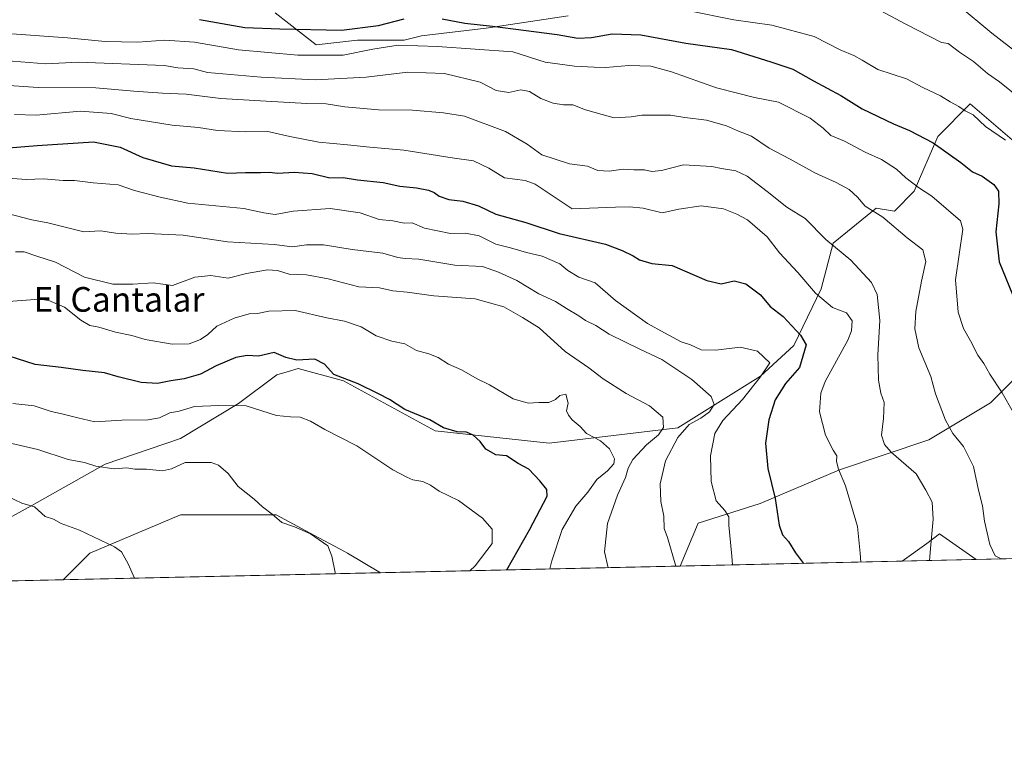
# Model space of a CAD drawing. Units: metres. Extents: x 651896 to 655386, y 4725473 to 4727862.
# Drawn here: x 654426 to 654745, y 4725473 to 4725710 of the extents above; entities that cross this region are included whole.
import ezdxf
from ezdxf.enums import TextEntityAlignment as Align

# ---------------------------------------------------------------- set-up
doc = ezdxf.new("R2010")
doc.units = ezdxf.units.M
doc.header["$MEASUREMENT"] = 0
for name, color, linetype, lineweight in [('Arbolado forestal CxS', 92, 'Continuous', 0), ('Comarca CxS', 21, 'Continuous', 0), ('Comunidad Autónoma CxS', 142, 'Continuous', 0), ('Curva de nivel maestra', 30, 'Continuous', 30), ('Curva de nivel normal', 30, 'Continuous', 0), ('Entidad de ámbito territorial CxS', 92, 'Continuous', 0), ('Espacio natural protegido CxS', 121, 'Continuous', 0), ('Municipio CxS', 4, 'Continuous', 0), ('Provincia CxS', 1, 'Continuous', 0), ('Roquedo CxS', 135, 'Continuous', 0), ('Texto cartográfico', 7, 'Continuous', 0)]:
    doc.layers.add(name, color=color, linetype=linetype, lineweight=lineweight)
doc.styles.add('Style-Arial', font='txt')

# ---------------------------------------------------------------- blocks, each defined once
blk = doc.blocks.new('*U6')
at = {"layer": 'Arbolado forestal CxS', "color": 92, "linetype": 'Continuous', "lineweight": 0}
blk.add_polyline3d([(655250.5032000003, 4725546.557800001, 1052.470100000006), (654736.1322, 4725535.1384, 1062.006099999999), (654724.2830999997, 4725543.4329, 1065.224700000006), (654720.0928999997, 4725540.385700001, 1066.363400000002), (654712.1448999997, 4725534.605900001, 1067.499100000001), (654640.1618999997, 4725533.0078, 1085.030899999998), (654645.9697000004, 4725546.9757, 1082.547099999996), (654666.1209000006, 4725553.285499999, 1076.627099999998), (654691.8583000004, 4725564.208900001, 1070.359899999996), (654720.8069000002, 4725573.955499999, 1061.848499999993), (654740.7928999999, 4725585.981100001, 1056.527600000001), (654763.6404999997, 4725608.8925, 1048.718299999993)], dxfattribs=at)
blk.add_polyline3d([(654542.8898, 4725530.848300001, 1108.906700000007), (654439.9247000003, 4725528.5624, 1118.022100000002), (654448.6041000001, 4725537.2411, 1116.044200000004), (654478.0305000005, 4725549.6305, 1112.207899999994), (654509.0059000002, 4725549.6303, 1109.872900000002), (654522.8904999997, 4725542.2249, 1109.852100000004), (654529.8331000004, 4725538.522299999, 1109.730299999996), (654532.2367000004, 4725537.240300001, 1109.650599999994)], close=True, dxfattribs=at)
blk = doc.blocks.new('*U9')
at = {"layer": 'Arbolado forestal CxS', "color": 92, "linetype": 'Continuous', "lineweight": 0}
for points in [[(654763.6404999997, 4725608.8925, 1048.718299999993), (654740.7928999999, 4725585.981100001, 1056.527600000001), (654720.8069000002, 4725573.955499999, 1061.848499999993), (654691.8583000004, 4725564.208900001, 1070.359899999996), (654666.1209000006, 4725553.285499999, 1076.627099999998), (654645.9697000004, 4725546.9757, 1082.547099999996), (654640.1618999997, 4725533.0078, 1085.030899999998), (654542.8898, 4725530.848300001, 1108.906700000007), (654532.2367000004, 4725537.240300001, 1109.650599999994), (654529.8331000004, 4725538.522299999, 1109.730299999996), (654522.8904999997, 4725542.2249, 1109.852100000004), (654509.0059000002, 4725549.6303, 1109.872900000002), (654478.0305000005, 4725549.6305, 1112.207899999994), (654448.6041000001, 4725537.2411, 1116.044200000004), (654439.9247000003, 4725528.5624, 1118.022100000002), (654159.4759999998, 4725522.336300001, 1134.570200000002)], [(654603.7575000003, 4725711.603700001, 1045.080700000006), (654577.1372999996, 4725707.6371, 1049.2696), (654556.2401000002, 4725705.117500001, 1052.270000000004), (654550.5620999997, 4725703.680299999, 1052.836500000005), (654535.4398999996, 4725703.679500001, 1050.607999999993), (654522.0097000003, 4725702.205700001, 1051.714500000002), (654508.7078999998, 4725712.594699999, 1045.626000000004)], [(654405.3569, 4725539.2785, 1119.3177), (654429.7512999997, 4725552.704100001, 1114.757100000003), (654453.5097000003, 4725566.110500001, 1109.499800000005), (654478.0510999998, 4725574.4561, 1108.027400000006), (654496.7852999996, 4725585.809900001, 1104.667499999996), (654509.2257000003, 4725595.070499999, 1102.362500000003), (654512.6101000002, 4725596.101500001, 1102.340899999996), (654516.1546999998, 4725597.181299999, 1101.415299999993), (654530.8866999998, 4725593.165300001, 1100.052800000005), (654560.5887000002, 4725576.879100001, 1100.543699999995), (654597.5608999999, 4725572.879899999, 1097.377099999998), (654639.3541000001, 4725577.919299999, 1088.324900000007), (654666.1957, 4725594.594699999, 1080.222699999999), (654677.0229000002, 4725604.626499999, 1077.284299999999), (654685.9102999996, 4725623.0211, 1069.811000000002), (654689.7257000003, 4725637.8607, 1065.051399999997), (654703.7571, 4725649.1995, 1059.811499999996), (654709.6980999997, 4725648.2083, 1058.648100000006), (654715.9927000003, 4725654.644500001, 1055.849100000007), (654723.7062999997, 4725672.384500001, 1049.056599999996), (654734.2478999998, 4725683.0065, 1043.997300000003), (654749.3016999997, 4725669.999700001, 1044.419899999994)]]:
    blk.add_polyline3d(points, dxfattribs=at)
blk.add_3dface([(654736.1322, 4725535.1384, 1062.006099999999), (654712.1448999997, 4725534.605900001, 1067.499100000001), (654720.0928999997, 4725540.385700001, 1066.363400000002), (654724.2830999997, 4725543.4329, 1065.224700000006)], dxfattribs=at)

msp = doc.modelspace()

# ---------------------------------------------------------------- linework, layer by layer
at = {"layer": 'Arbolado forestal CxS', "color": 92, "linetype": 'Continuous', "lineweight": 0, "extrusion": (0.01852683290452229, 0.0004113087940378712, 0.9998282788997338), "elevation": 15135.66480792552, "flags": 128}
msp.add_lwpolyline([(4709839.003687308, -759823.7101914944), (4709839.003687308, -759309.1240824383)], dxfattribs=at)
at = {"layer": 'Arbolado forestal CxS', "color": 92, "linetype": 'Continuous', "lineweight": 0, "extrusion": (0.2365239854329401, 0.005251086802451065, 0.9716114606170059), "elevation": 180706.5125864221, "flags": 128}
msp.add_lwpolyline([(4709838.724395172, -737625.1014498391), (4709838.724395172, -737550.9969950212)], dxfattribs=at)
at = {"layer": 'Arbolado forestal CxS', "color": 92, "linetype": 'Continuous', "lineweight": 0, "extrusion": (0.2231110464881729, 0.004952897237853653, 0.974780452073134), "elevation": 170519.1763493848, "flags": 128}
msp.add_lwpolyline([(4709840.112126272, -740062.2971222063), (4709840.112126271, -740037.6831593692)], dxfattribs=at)
at = {"layer": 'Arbolado forestal CxS', "color": 92, "linetype": 'Continuous', "lineweight": 0, "extrusion": (0.08814086037442431, 0.001956791114636926, 0.9961060986165029), "elevation": 68043.43896149684, "flags": 128}
msp.add_lwpolyline([(4709838.989287513, -756211.7480561883), (4709838.989287514, -756108.3549825619)], dxfattribs=at)
at = {"layer": 'Arbolado forestal CxS', "color": 92, "linetype": 'Continuous', "lineweight": 0, "extrusion": (0.2382638124518022, 0.005289602083325017, 0.9711860665113212), "elevation": 182027.0168930532, "flags": 128}
msp.add_lwpolyline([(4709839.077188587, -737223.954290827), (4709839.077188587, -737123.7715642508)], dxfattribs=at)
at = {"layer": 'Arbolado forestal CxS', "color": 92, "linetype": 'Continuous', "lineweight": 0, "extrusion": (0.06339429887184984, 0.001407373397434221, 0.9979875661403136), "elevation": 49254.11552211015, "flags": 128}
msp.add_lwpolyline([(4709839.301437039, -757562.4369094493), (4709839.301437039, -757308.5744183696)], dxfattribs=at)
at = {"layer": 'Arbolado forestal CxS', "color": 92, "linetype": 'Continuous', "lineweight": 0}
for points in [[(654892.3739, 4725779.9465, 996.4196999999986), (654911.2011000002, 4725735.870100001, 1007.903900000005), (654912.8938999996, 4725721.304099999, 1011.890100000004), (654900.5444999998, 4725708.867500001, 1015.482399999994), (654885.3073000005, 4725708.419700001, 1015.764599999995), (654876.4923, 4725705.618899999, 1017.146399999998), (654865.9559000004, 4725696.412900001, 1021.3652), (654860.5176999997, 4725686.722300001, 1023.853000000003), (654857.8205000004, 4725670.1205, 1027.319000000003), (654855.5752999998, 4725659.886700001, 1029.172800000001), (654819.4124999996, 4725635.9485, 1036.638099999996), (654794.9452999998, 4725625.062899999, 1040.638500000001), (654763.6404999997, 4725608.8925, 1048.718299999993), (654740.7928999999, 4725585.981100001, 1056.527600000001), (654720.8069000002, 4725573.955499999, 1061.848499999993), (654691.8583000004, 4725564.208900001, 1070.359899999996), (654666.1209000006, 4725553.285499999, 1076.627099999998), (654645.9697000004, 4725546.9757, 1082.547099999996), (654640.1619999995, 4725533.007900001, 1085.030899999998)], [(654892.3739, 4725779.9465, 996.4196999999986), (654911.2011000002, 4725735.870100001, 1007.903900000005), (654912.8938999996, 4725721.304099999, 1011.890100000004), (654900.5444999998, 4725708.867500001, 1015.482399999994), (654885.3073000005, 4725708.419700001, 1015.764599999995), (654876.4923, 4725705.618899999, 1017.146399999998), (654865.9559000004, 4725696.412900001, 1021.3652), (654860.5176999997, 4725686.722300001, 1023.853000000003), (654857.8205000004, 4725670.1205, 1027.319000000003), (654855.5752999998, 4725659.886700001, 1029.172800000001), (654819.4124999996, 4725635.9485, 1036.638099999996), (654794.9452999998, 4725625.062899999, 1040.638500000001), (654763.6404999997, 4725608.8925, 1048.718299999993), (654740.7928999999, 4725585.981100001, 1056.527600000001), (654720.8069000002, 4725573.955499999, 1061.848499999993), (654691.8583000004, 4725564.208900001, 1070.359899999996), (654666.1209000006, 4725553.285499999, 1076.627099999998), (654645.9697000004, 4725546.9757, 1082.547099999996), (654640.1619999995, 4725533.007900001, 1085.030899999998)], [(654603.7575000003, 4725711.603700001, 1045.080700000006), (654577.1372999996, 4725707.6371, 1049.2696), (654556.2401000002, 4725705.117500001, 1052.270000000004), (654550.5620999997, 4725703.680299999, 1052.836500000005), (654535.4398999996, 4725703.679500001, 1050.607999999993), (654522.0097000003, 4725702.205700001, 1051.714500000002), (654508.7078999998, 4725712.594699999, 1045.626000000004)], [(654380.6505000005, 4725536.6479, 1122.136400000003), (654405.3569, 4725539.2785, 1119.3177), (654429.7512999997, 4725552.704100001, 1114.757100000003), (654453.5097000003, 4725566.110500001, 1109.499800000005), (654478.0510999998, 4725574.4561, 1108.027400000006), (654496.7852999996, 4725585.809900001, 1104.667499999996), (654509.2257000003, 4725595.070499999, 1102.362500000003), (654512.6101000002, 4725596.101500001, 1102.340899999996), (654516.1546999998, 4725597.181299999, 1101.415299999993), (654530.8866999998, 4725593.165300001, 1100.052800000005), (654560.5887000002, 4725576.879100001, 1100.543699999995), (654597.5608999999, 4725572.879899999, 1097.377099999998), (654639.3541000001, 4725577.919299999, 1088.324900000007), (654666.1957, 4725594.594699999, 1080.222699999999), (654677.0229000002, 4725604.626499999, 1077.284299999999), (654685.9102999996, 4725623.0211, 1069.811000000002), (654689.7257000003, 4725637.8607, 1065.051399999997), (654703.7571, 4725649.1995, 1059.811499999996), (654709.6980999997, 4725648.2083, 1058.648100000006), (654715.9927000003, 4725654.644500001, 1055.849100000007), (654723.7062999997, 4725672.384500001, 1049.056599999996), (654734.2478999998, 4725683.0065, 1043.997300000003), (654749.3016999997, 4725669.999700001, 1044.419899999994)], [(654542.8896000005, 4725530.848400001, 1108.906799999997), (654532.2367000004, 4725537.240300001, 1109.650599999994), (654529.8331000004, 4725538.522299999, 1109.730299999996), (654522.8904999997, 4725542.2249, 1109.852100000004), (654509.0059000002, 4725549.6303, 1109.872900000002), (654478.0305000005, 4725549.6305, 1112.207899999994), (654448.6041000001, 4725537.2411, 1116.044200000004), (654439.9249, 4725528.5626, 1118.022100000002)], [(654542.8896000005, 4725530.848400001, 1108.906799999997), (654532.2367000004, 4725537.240300001, 1109.650599999994), (654529.8331000004, 4725538.522299999, 1109.730299999996), (654522.8904999997, 4725542.2249, 1109.852100000004), (654509.0059000002, 4725549.6303, 1109.872900000002), (654478.0305000005, 4725549.6305, 1112.207899999994), (654448.6041000001, 4725537.2411, 1116.044200000004), (654439.9249, 4725528.5626, 1118.022100000002)], [(654736.1321, 4725535.138499999, 1062.006099999999), (654724.2830999997, 4725543.4329, 1065.224700000006), (654720.0928999997, 4725540.385700001, 1066.363400000002), (654712.1451000003, 4725534.606000001, 1067.499100000001)], [(654736.1321, 4725535.138499999, 1062.006099999999), (654724.2830999997, 4725543.4329, 1065.224700000006), (654720.0928999997, 4725540.385700001, 1066.363400000002), (654712.1451000003, 4725534.606000001, 1067.499100000001)]]:
    msp.add_polyline3d(points, dxfattribs=at)
at = {"layer": 'Comarca CxS', "color": 21, "linetype": 'Continuous', "lineweight": 0, "flags": 128}
msp.add_lwpolyline([(655329.1844195406, 4725548.304554944), (651946.6400011466, 4725473.209982732), (651919.443599999, 4726711.659399999), (651905.7053999993, 4727337.257999999), (651895.8400011476, 4727786.499982707), (652395.1525000005, 4727797.585899999), (652619.6611000005, 4727802.5705), (655309.4700011731, 4727862.28998271), (655325.0373999998, 4727168.959), (655326.8874000006, 4727086.566000001), (655335.6140000009, 4726697.905600001), (655339.7711999996, 4726512.7561), (655357.3707245213, 4725728.918663826), (655361.410001172, 4725549.019982731)], close=True, dxfattribs=at)
at = {"layer": 'Comunidad Autónoma CxS', "color": 142, "linetype": 'Continuous', "lineweight": 0, "flags": 128}
msp.add_lwpolyline([(655329.1844195406, 4725548.304554944), (651946.6400011466, 4725473.209982732), (651919.443599999, 4726711.659399999), (651905.7053999993, 4727337.257999999), (651895.8400011476, 4727786.499982707), (652395.1525000005, 4727797.585899999), (652619.6611000005, 4727802.5705), (655309.4700011731, 4727862.28998271), (655325.0373999998, 4727168.959), (655326.8874000006, 4727086.566000001), (655335.6140000009, 4726697.905600001), (655339.7711999996, 4726512.7561), (655357.3707245213, 4725728.918663826), (655361.410001172, 4725549.019982731)], close=True, dxfattribs=at)
at = {"layer": 'Curva de nivel maestra', "color": 30, "linetype": 'Continuous', "lineweight": 30, "flags": 128}
for points, elevation in [([(654484.2000000002, 4725710.450099999), (654498.8700000001, 4725707.8301), (654510.2000000002, 4725707.350099999), (654530.2100000001, 4725706.9301), (654542.2300000006, 4725708.460100001), (654550.5999999996, 4725710.5801)], 1050), ([(654562.8799999999, 4725710.630100001), (654570.2000000002, 4725709.170100001), (654579.2100000001, 4725708.270099999), (654585.8799999999, 4725707.340100001), (654600.2100000001, 4725705.530099999), (654606.8799999999, 4725704.300100001), (654611.3899999997, 4725704.530099999), (654618.0999999996, 4725705.7401), (654627.3700000001, 4725705.460100001), (654641.9299999997, 4725702.770099999), (654656.7599999999, 4725700.670100001), (654669.5099999999, 4725696.710100001), (654676.6900000004, 4725694.290100001), (654683.3700000001, 4725690.460100001), (654692.2699999996, 4725685.690099999), (654699.1799999997, 4725681.380100001), (654709.3499999996, 4725676.4901), (654714.5499999998, 4725674.4001), (654722.2000000002, 4725670.4101), (654731.1500000004, 4725664.0101), (654734.9299999997, 4725661.0101), (654738.1100000005, 4725659.520099999), (654741.9000000004, 4725656.880100001), (654743.4100000003, 4725654.7301), (654743.5, 4725650.610099999), (654742.4900000002, 4725641.460100001), (654743.6600000003, 4725631.720100001), (654748.8700000001, 4725618.7601)], 1050), ([(654422.25, 4725668.780099999), (654431.4699999997, 4725669.4901), (654449.7999999998, 4725670.7401), (654458.4000000004, 4725668.940099999), (654465.7999999998, 4725665.640100001), (654475.1200000001, 4725662.950099999), (654482.4299999997, 4725662.220100001), (654493.2000000002, 4725660.530099999), (654499.1399999997, 4725660.720100001), (654503.9400000004, 4725660.7301), (654506.7999999998, 4725660.860099999), (654509.54, 4725660.5701), (654514.8300000001, 4725660.9001), (654520.7199999997, 4725660.440099999), (654526.5, 4725659.0701), (654530.7599999999, 4725659.090100001), (654535.4400000004, 4725658.4001), (654543.7699999996, 4725657.550100001), (654549.2100000001, 4725656.290100001), (654554.5499999998, 4725655.800100001), (654558.4500000002, 4725654.9801), (654560.2699999996, 4725654.2401), (654561.9000000004, 4725653.030099999), (654565.0899999999, 4725652.020099999), (654569.6200000001, 4725651.4001), (654574.6799999997, 4725649.9001), (654580.29, 4725647.2501), (654590.0800000001, 4725644.5101), (654600.8099999997, 4725640.940099999), (654615.8700000001, 4725637.450099999), (654621.2999999998, 4725635.4101), (654624.8300000001, 4725633.670100001), (654626.9600000001, 4725632.350099999), (654630.9600000001, 4725631.2401), (654637.5599999997, 4725630.520099999), (654648.7199999997, 4725625.670100001), (654653.4000000004, 4725624.600099999), (654657.6399999997, 4725625.640100001), (654661.3799999999, 4725624.590100001), (654666.1399999997, 4725620.9901), (654669.3600000005, 4725617.290100001), (654673.54, 4725613.960100001), (654679.1799999997, 4725607.960100001), (654681.0199999996, 4725604.790100001), (654678.8799999999, 4725597.4801), (654674.3099999997, 4725592.300100001), (654670.9299999997, 4725586.9301), (654668.8300000001, 4725580.4901), (654667.7999999998, 4725572.9301), (654668.5300000003, 4725564.630100001), (654670.9699999997, 4725554.960100001), (654672.2400000002, 4725546.3301), (654673.3300000001, 4725543.190099999), (654675.2400000002, 4725540.9801), (654677.4900000002, 4725537.290100001), (654680.1107000001, 4725533.894900001)], 1075), ([(654583.8569999998, 4725531.757999999), (654591.2599999999, 4725544.780099999), (654596.9800000006, 4725555.7401), (654596.9100000003, 4725557.860099999), (654594.5999999996, 4725560.6801), (654591.0700000003, 4725564.4801), (654587.5199999996, 4725566.270099999), (654583.7400000002, 4725568.8201), (654580.3399999999, 4725569.120100001), (654577.0899999999, 4725570.9801), (654575.2000000002, 4725573.450099999), (654572.9699999997, 4725575.540100001), (654570.7599999999, 4725576.4901), (654567.75, 4725576.590100001), (654563.3300000001, 4725577.9101), (654558.9400000004, 4725580.4801), (654550.7400000002, 4725583.8201), (654545.7599999999, 4725587.0801), (654542.2100000001, 4725588.920100001), (654535.6900000004, 4725592.120100001), (654527.7000000002, 4725595.190099999), (654524.7100000001, 4725598.5601), (654521.6200000001, 4725600.130100001), (654515.7100000001, 4725599.840100001), (654512.1600000003, 4725600.720100001), (654508.4400000004, 4725602.3301), (654503.2999999998, 4725601.1801), (654499.5800000001, 4725601.3301), (654495.9600000001, 4725600.7501), (654489.54, 4725597.960100001), (654484.54, 4725595.3301), (654479.2000000002, 4725593.800100001), (654474.8700000001, 4725593.130100001), (654470.54, 4725592.2401), (654465.2000000002, 4725592.5701), (654457.8200000003, 4725594.390100001), (654453.3399999999, 4725595.7601), (654446.3600000005, 4725596.450099999), (654439.2400000002, 4725597.460100001), (654430.8200000003, 4725598.390100001), (654416.5599999997, 4725602.960100001)], 1100)]:
    msp.add_lwpolyline(points, dxfattribs=dict(at, elevation=elevation))
at = {"layer": 'Curva de nivel normal', "color": 30, "linetype": 'Continuous', "lineweight": 0, "flags": 128}
for points, elevation in [([(654745.6500000004, 4725671.2301), (654739.2199999997, 4725675.6601), (654735.1500000004, 4725679.460100001), (654732.5999999996, 4725680.7601), (654730.5800000001, 4725682.1501), (654727.7000000002, 4725683.6501), (654724.54, 4725685.620100001), (654718.8700000001, 4725688.290100001), (654713.5300000003, 4725691.140100001), (654704.2400000002, 4725694.1801), (654699.1900000004, 4725697.2401), (654696.4600000001, 4725698.770099999), (654692.1900000004, 4725700.420100001), (654683.5499999998, 4725704.9001), (654669.8799999999, 4725708.540100001), (654657.5499999998, 4725710.2601), (654642.4500000002, 4725713.280099999)], 1045), ([(654749.8799999999, 4725685.170100001), (654743.7300000006, 4725690.140100001), (654739.8399999999, 4725692.920100001), (654735.3300000001, 4725696.7401), (654730.75, 4725699.8301), (654727.0800000001, 4725702.600099999), (654724.8600000005, 4725702.940099999), (654713.3499999996, 4725708.9001), (654704.9800000006, 4725713.300100001)], 1040), ([(654753.6600000003, 4725696.340100001), (654741.2800000003, 4725706.020099999), (654730.3600000005, 4725715.110099999)], 1035), ([(654748.1799999997, 4725582.9901), (654744.6399999997, 4725589.2401), (654740.5899999999, 4725595.3201), (654738.6399999997, 4725598.710100001), (654736.6799999997, 4725601.420100001), (654734.3499999996, 4725606.090100001), (654732.0899999999, 4725610.1601), (654730.3200000003, 4725615.4001), (654729.4699999997, 4725625.870100001), (654731.7999999998, 4725642.390100001), (654731.0599999997, 4725645.100099999), (654721.7400000002, 4725653.090100001), (654717.4699999997, 4725655.9301), (654713.3399999999, 4725659.020099999), (654710.2800000003, 4725661.8201), (654705.4500000002, 4725664.9801), (654700.1699999999, 4725667.340100001), (654693.4500000002, 4725670.890100001), (654688.9500000002, 4725672.780099999), (654686.5199999996, 4725675.1501), (654682.3300000001, 4725678.390100001), (654671.9800000006, 4725683.600099999), (654664.2100000001, 4725685.050100001), (654651.8799999999, 4725688.2501), (654637.2699999996, 4725693.470100001), (654630.5800000001, 4725695.2601), (654623.5, 4725695.520099999), (654616.0199999996, 4725694.8201), (654612.2100000001, 4725694.940099999), (654605.8499999996, 4725695.290100001), (654596.3399999999, 4725696.600099999), (654585.79, 4725699.880100001), (654561.4199999999, 4725701.6801), (654548.6299999999, 4725702.110099999), (654540.4400000004, 4725700.7601), (654530.75, 4725698.8301), (654516.0999999996, 4725698.780099999), (654496.8700000001, 4725700.590100001), (654482.54, 4725703.0601), (654472.8700000001, 4725703.720100001), (654464.2000000002, 4725703.0001), (654453.54, 4725703.300100001), (654441.3899999997, 4725704.4101), (654420.2999999998, 4725705.950099999)], 1055), ([(654415.3099999997, 4725697.4801), (654434.2999999998, 4725696.040100001), (654444.8700000001, 4725696.520099999), (654472.7000000002, 4725695.5101), (654477.1500000004, 4725694.7501), (654482.3200000003, 4725694.350099999), (654486.7599999999, 4725693.200099999), (654504.1200000001, 4725691.6601), (654521.8499999996, 4725690.8201), (654538.25, 4725691.700099999), (654551.7300000006, 4725693.280099999), (654563.6600000003, 4725692.880100001), (654575.2000000002, 4725690.120100001), (654580.4600000001, 4725687.380100001), (654584.5300000003, 4725686.7301), (654588.4600000001, 4725687.530099999), (654591.2100000001, 4725687.090100001), (654594.9000000004, 4725684.8201), (654598.8700000001, 4725683.220100001), (654602.29, 4725682.710100001), (654605.29, 4725682.710100001), (654609.3600000005, 4725681.120100001), (654614.7599999999, 4725679.520099999), (654618.7199999997, 4725678.440099999), (654624.1699999999, 4725678.790100001), (654627.6299999999, 4725679.4001), (654637.0300000003, 4725679.4001), (654641.6699999999, 4725678.550100001), (654648.6900000004, 4725677.720100001), (654655.1100000005, 4725675.860099999), (654659.0199999996, 4725674.120100001), (654663.2100000001, 4725672.540100001), (654668.9699999997, 4725668.640100001), (654675.7800000003, 4725665.0801), (654683.8499999996, 4725660.600099999), (654690.7400000002, 4725657.4901), (654694.9400000004, 4725655.200099999), (654697.6699999999, 4725652.780099999), (654700.1900000004, 4725649.790100001), (654705.8499999996, 4725646.270099999), (654713.7599999999, 4725639.5101), (654718.8700000001, 4725635.620100001), (654719.7800000003, 4725631.880100001), (654718.3899999997, 4725625.4801), (654716.5999999996, 4725615.6801), (654716.2000000002, 4725609.9801), (654717.5599999997, 4725603.8201), (654721.4400000004, 4725594.520099999), (654723, 4725588.870100001), (654726.1699999999, 4725580.4101), (654728.6100000005, 4725576.0601), (654732.04, 4725571.780099999), (654735.2800000003, 4725565.350099999), (654736.9299999997, 4725557.670100001), (654738.2000000002, 4725552.600099999), (654738.8600000005, 4725547.590100001), (654740.6100000005, 4725540.020099999), (654742.2999999998, 4725536.360099999), (654744.2279000003, 4725535.318200001)], 1060), ([(654419.04, 4725689.2301), (654431.8200000003, 4725688.3201), (654450.5099999999, 4725688.280099999), (654462.8200000003, 4725687.1601), (654472.2000000002, 4725686.4801), (654479.79, 4725686.220100001), (654491.0599999997, 4725684.770099999), (654505.8399999999, 4725683.940099999), (654519, 4725683.100099999), (654525.2400000002, 4725683.0101), (654531.2699999996, 4725682.040100001), (654542.29, 4725681.050100001), (654553.2300000006, 4725680.9901), (654563.3700000001, 4725680.130100001), (654570.1200000001, 4725679.0001), (654583.4100000003, 4725674.100099999), (654590.4299999997, 4725669.920100001), (654595.2100000001, 4725666.440099999), (654604.1799999997, 4725663.600099999), (654610.04, 4725662.790100001), (654613.3499999996, 4725661.440099999), (654617.0999999996, 4725661.190099999), (654621.6299999999, 4725661.8101), (654625.0700000003, 4725661.6601), (654628.5499999998, 4725661.630100001), (654630.8799999999, 4725661.040100001), (654634.04, 4725661.370100001), (654641.1900000004, 4725663.210100001), (654650.4400000004, 4725662.6601), (654653.5199999996, 4725662.040100001), (654658.2100000001, 4725661.3201), (654661.8200000003, 4725659.600099999), (654668.29, 4725654.620100001), (654674.6900000004, 4725649.450099999), (654680.7199999997, 4725645.860099999), (654687.3399999999, 4725639.040100001), (654695.5, 4725632.280099999), (654702.2400000002, 4725625.0801), (654704.0099999999, 4725621.130100001), (654704.8700000001, 4725612.7601), (654704.2999999998, 4725601.620100001), (654704.4500000002, 4725593.3101), (654705.1900000004, 4725589.1601), (654706.25, 4725586.0801), (654706.0800000001, 4725580.9101), (654705.4199999999, 4725575.520099999), (654706.3700000001, 4725572.420100001), (654708.5899999999, 4725570.0001), (654716.6399999997, 4725562.960100001), (654719.8200000003, 4725557.620100001), (654721.8799999999, 4725553.770099999), (654722.2199999997, 4725548.2601), (654721.4400000004, 4725539.920100001), (654721.0444999998, 4725534.8036)], 1065), ([(654424.1799999997, 4725679.590100001), (654431.1699999999, 4725679.3201), (654445.5599999997, 4725680.6601), (654455.4600000001, 4725679.9001), (654461.8399999999, 4725678.270099999), (654475.2999999998, 4725676.1601), (654483.8700000001, 4725675.3201), (654490, 4725674.4301), (654498.9600000001, 4725673.960100001), (654506.3399999999, 4725674.0101), (654513.4600000001, 4725672.390100001), (654522.8700000001, 4725670.610099999), (654532.1799999997, 4725669.720100001), (654539.4299999997, 4725668.920100001), (654550.4900000002, 4725668.0001), (654566.1100000005, 4725665.4801), (654573.0999999996, 4725664.520099999), (654578.0800000001, 4725662.170100001), (654583.0899999999, 4725659.040100001), (654589.79, 4725658.110099999), (654593.0499999998, 4725656.950099999), (654605.0899999999, 4725648.970100001), (654619.1399999997, 4725649.550100001), (654623.6699999999, 4725649.610099999), (654628.1100000005, 4725649.200099999), (654634.2699999996, 4725647.6501), (654639.6900000004, 4725648.840100001), (654646.9199999999, 4725649.920100001), (654654.2000000002, 4725648.940099999), (654658.5, 4725647.210100001), (654661.9400000004, 4725645.4301), (654668.29, 4725639.870100001), (654672.3399999999, 4725634.640100001), (654678.2999999998, 4725628.270099999), (654684.0099999999, 4725621.620100001), (654689.5899999999, 4725616.9301), (654694.0700000003, 4725615.1801), (654695.9699999997, 4725612.600099999), (654695.7199999997, 4725609.3101), (654694.5, 4725606.370100001), (654687.1799999997, 4725592.940099999), (654685.7699999996, 4725589.100099999), (654685.3200000003, 4725583.0601), (654687.3200000003, 4725575.470100001), (654689.7100000001, 4725570.670100001), (654690.9000000004, 4725568.800100001), (654690.8600000005, 4725567.0001), (654691.5199999996, 4725564.4301), (654693.75, 4725559.050100001), (654697.5999999996, 4725545.800100001), (654698.5099999999, 4725537.1801), (654698.6787, 4725534.307)], 1070), ([(654657.0987, 4725533.384), (654656.9100000003, 4725536.200099999), (654655.9400000004, 4725546.290100001), (654655.9000000004, 4725548.960100001), (654654.6100000005, 4725551.0601), (654651.8200000003, 4725554.210100001), (654650.1799999997, 4725560.4801), (654649.9400000004, 4725568.8201), (654651.3799999999, 4725576.040100001), (654653.9600000001, 4725580.300100001), (654660.3600000005, 4725587.040100001), (654666.0599999997, 4725594.290100001), (654669.1900000004, 4725599.0001), (654665.1699999999, 4725602.720100001), (654659.5899999999, 4725604.040100001), (654651.7400000002, 4725603.120100001), (654646.9199999999, 4725603.210100001), (654643.4699999997, 4725604.850099999), (654640.4000000004, 4725605.8201), (654634.9900000002, 4725608.7301), (654629.54, 4725611.790100001), (654619.1200000001, 4725619.200099999), (654612.5, 4725624.9001), (654607.2800000003, 4725626.8201), (654603.6600000003, 4725628.9301), (654601.0599999997, 4725631.1501), (654595.3399999999, 4725633.630100001), (654590.2699999996, 4725634.800100001), (654585.0899999999, 4725636.270099999), (654580.29, 4725637.5101), (654574.9500000002, 4725640.140100001), (654570.4900000002, 4725641.050100001), (654565.5499999998, 4725640.9301), (654557.2100000001, 4725642.700099999), (654553.2100000001, 4725644.360099999), (654550.5499999998, 4725644.280099999), (654546.8600000005, 4725645.030099999), (654542.4600000001, 4725645.450099999), (654536.2800000003, 4725647.6801), (654526.5599999997, 4725649.040100001), (654514.5899999999, 4725648.220100001), (654508.7199999997, 4725647.130100001), (654505.0800000001, 4725647.640100001), (654498.5199999996, 4725649.040100001), (654480.3899999997, 4725650.800100001), (654471.4400000004, 4725652.700099999), (654463.0999999996, 4725654.920100001), (654457.7300000006, 4725656.720100001), (654449.7000000002, 4725657.380100001), (654443.5800000001, 4725658.140100001), (654439.8799999999, 4725658.130100001), (654433.5599999997, 4725658.6501), (654427.8799999999, 4725658.4901), (654419.2000000002, 4725659.130100001)], 1080), ([(654638.7132000001, 4725532.9757), (654635.9699999997, 4725542.300100001), (654634.9699999997, 4725545.190099999), (654634.7800000003, 4725549.190099999), (654633.8399999999, 4725553.920100001), (654633.6600000003, 4725559.7401), (654635.4000000004, 4725567.140100001), (654639.3099999997, 4725574.770099999), (654643, 4725578.950099999), (654646.7800000003, 4725581.0101), (654649.6600000003, 4725583.0601), (654651.1799999997, 4725585.4301), (654650.2000000002, 4725588.0001), (654643.9500000002, 4725593.5801), (654634.2100000001, 4725600.0101), (654627.04, 4725603.380100001), (654617.1299999999, 4725608.2601), (654612.7599999999, 4725611.0801), (654609.4299999997, 4725612.7501), (654607.2699999996, 4725614.270099999), (654603.2800000003, 4725616.590100001), (654599.7199999997, 4725618.860099999), (654594.2599999999, 4725621.3201), (654587.1699999999, 4725625.6501), (654581.1900000004, 4725628.360099999), (654575.9600000001, 4725630.270099999), (654566.9600000001, 4725630.710100001), (654555.2800000003, 4725632.6501), (654550.9400000004, 4725632.800100001), (654548.5499999998, 4725633.130100001), (654543.6500000004, 4725634.520099999), (654533.7199999997, 4725635.7601), (654524.4000000004, 4725637.2401), (654518.8499999996, 4725637.2501), (654514.3700000001, 4725636.640100001), (654508.4100000003, 4725637.360099999), (654493.2000000002, 4725638.290100001), (654478.8700000001, 4725640.4101), (654467.1399999997, 4725640.950099999), (654462.2800000003, 4725640.7401), (654456.9800000006, 4725641.0801), (654452.0499999998, 4725641.8201), (654446.6600000003, 4725641.440099999), (654434.9400000004, 4725644.390100001), (654429.7400000002, 4725645.380100001), (654421.8200000003, 4725647.440099999)], 1085), ([(654616.7269000001, 4725532.487700001), (654615.5599999997, 4725537.640100001), (654616.54, 4725546.790100001), (654619.75, 4725556.030099999), (654622.4199999999, 4725561.7501), (654623.2300000006, 4725564.8201), (654624.7999999998, 4725567.630100001), (654629.2000000002, 4725572.4101), (654633.0999999996, 4725575.5601), (654634.7199999997, 4725577.9901), (654634.4500000002, 4725581.3301), (654630.2199999997, 4725584.970100001), (654622.5800000001, 4725588.9901), (654615.1699999999, 4725593.8201), (654610.4800000006, 4725597.3301), (654602.7599999999, 4725602.640100001), (654594.4199999999, 4725610.3101), (654588.9400000004, 4725613.690099999), (654582.9000000004, 4725617.170100001), (654573.6200000001, 4725619.7301), (654560.2100000001, 4725620.700099999), (654551.5499999998, 4725621.880100001), (654546.8799999999, 4725622.370100001), (654542.5499999998, 4725623.340100001), (654535.8799999999, 4725623.6601), (654525.8700000001, 4725626.2401), (654518.8700000001, 4725627.5601), (654513.2400000002, 4725627.770099999), (654509.4299999997, 4725628.940099999), (654506.2100000001, 4725629.1801), (654499.4000000004, 4725627.970100001), (654493.4800000006, 4725626.440099999), (654487.8799999999, 4725627.3101), (654482.6500000004, 4725626.7401), (654475.3799999999, 4725624.120100001), (654469.1600000003, 4725624.920100001), (654462.5499999998, 4725624.5101), (654456.0999999996, 4725624.4901), (654446.8200000003, 4725626.780099999), (654437.4000000004, 4725631.670100001), (654431.4000000004, 4725633.5801), (654427.2400000002, 4725635.0001), (654424.4600000001, 4725635.0001)], 1090), ([(654597.8288000004, 4725532.0681), (654598.4400000004, 4725534.7501), (654601.8300000001, 4725544.880100001), (654606.2800000003, 4725552.460100001), (654610.1200000001, 4725557.040100001), (654613.1299999999, 4725561.120100001), (654616.5499999998, 4725563.950099999), (654618.5800000001, 4725566.2301), (654618.7699999996, 4725567.780099999), (654617.1900000004, 4725571.040100001), (654614.2800000003, 4725573.610099999), (654609.7599999999, 4725576.020099999), (654607.7000000002, 4725578.300100001), (654605.0800000001, 4725580.5001), (654603.8899999997, 4725581.9801), (654603.2000000002, 4725583.340100001), (654603.8200000003, 4725585.9101), (654603.04, 4725588.7501), (654601.1100000005, 4725588.370100001), (654599.6500000004, 4725587.050100001), (654597.5300000003, 4725586.120100001), (654594.2100000001, 4725586.0701), (654590.7599999999, 4725585.860099999), (654585.8799999999, 4725587.3201), (654578.2100000001, 4725591.850099999), (654574.2100000001, 4725593.780099999), (654569.2100000001, 4725596.7301), (654564.9699999997, 4725598.520099999), (654561.5700000003, 4725600.6801), (654558.5599999997, 4725601.9301), (654554.5800000001, 4725602.960100001), (654550.7999999998, 4725605.190099999), (654546.6200000001, 4725606.050100001), (654541.4900000002, 4725607.720100001), (654536.6200000001, 4725610.6801), (654531.2000000002, 4725612.460100001), (654525.5, 4725613.550100001), (654515.2300000006, 4725615.9801), (654506.6699999999, 4725615.720100001), (654502.9900000002, 4725614.960100001), (654500.3200000003, 4725614.840100001), (654495.3600000005, 4725613.460100001), (654489.75, 4725610.9001), (654486.9000000004, 4725608.1801), (654484.54, 4725606.5001), (654480.8200000003, 4725605.1801), (654475.3399999999, 4725605.040100001), (654466.4900000002, 4725606.520099999), (654462.2000000002, 4725607.840100001), (654456.8700000001, 4725608.880100001), (654451.5, 4725610.5001), (654448.6200000001, 4725611.040100001), (654445.6900000004, 4725612.850099999), (654440.4199999999, 4725617.040100001), (654435.3200000003, 4725619.190099999), (654432.2000000002, 4725619.630100001), (654422.2000000002, 4725618.8301)], 1095), ([(654571.8926999997, 4725531.4922), (654573.5999999996, 4725533.110099999), (654579.0700000003, 4725540.3101), (654579.1299999999, 4725544.960100001), (654576.0199999996, 4725548.5601), (654568.2100000001, 4725554.3101), (654561.9500000002, 4725557.290100001), (654559.1500000004, 4725559.2501), (654556.6200000001, 4725560.4101), (654553.3600000005, 4725560.9801), (654551.4400000004, 4725561.840100001), (654546.8499999996, 4725564.2601), (654535.2300000006, 4725571.9801), (654524.8700000001, 4725577.290100001), (654520.1699999999, 4725580.030099999), (654516.8600000005, 4725581.370100001), (654513.6399999997, 4725581.5001), (654509.1299999999, 4725581.890100001), (654499.3099999997, 4725585.030099999), (654490.4900000002, 4725585.090100001), (654482.4900000002, 4725584.790100001), (654477.54, 4725583.290100001), (654474.54, 4725582.780099999), (654471.2000000002, 4725581.140100001), (654467.54, 4725580.520099999), (654458.9400000004, 4725580.3301), (654450.1600000003, 4725579.850099999), (654444.7199999997, 4725581.100099999), (654439.5199999996, 4725582.4301), (654436.0199999996, 4725583.1801), (654430.5199999996, 4725585.040100001), (654423.6399999997, 4725585.7301)], 1105), ([(654528.1235999997, 4725530.520500001), (654528.2300000006, 4725530.9301), (654527.1200000001, 4725536.220100001), (654525.7999999998, 4725539.5601), (654520.1900000004, 4725543.440099999), (654514.9900000002, 4725545.7401), (654510.9100000003, 4725547.1601), (654507.7400000002, 4725549.8301), (654504.6200000001, 4725552.2501), (654501.9199999999, 4725554.700099999), (654496.6699999999, 4725558.840100001), (654493.4500000002, 4725563.050100001), (654490.29, 4725565.7501), (654487.9600000001, 4725566.670100001), (654479.4800000006, 4725566.600099999), (654475.1100000005, 4725564.610099999), (654472.1600000003, 4725563.970100001), (654467.0099999999, 4725564.450099999), (654463.1900000004, 4725564.4901), (654460.5499999998, 4725564.860099999), (654456.4500000002, 4725564.590100001), (654450.54, 4725565.4001), (654446.8600000005, 4725566.590100001), (654441.5700000003, 4725567.6501), (654431.7599999999, 4725570.850099999), (654423.3200000003, 4725572.7401)], 1110), ([(654463.0438999999, 4725529.0757), (654461.04, 4725533.7501), (654458.8200000003, 4725537.630100001), (654456.5499999998, 4725539.300100001), (654445.25, 4725544.630100001), (654439.2999999998, 4725546.840100001), (654436.7599999999, 4725548.200099999), (654434.1100000005, 4725549.130100001), (654430.6799999997, 4725552.190099999), (654426.5199999996, 4725553.380100001), (654422.0300000003, 4725555.5601)], 1115)]:
    msp.add_lwpolyline(points, dxfattribs=dict(at, elevation=elevation))
at = {"layer": 'Entidad de ámbito territorial CxS', "color": 92, "linetype": 'Continuous', "lineweight": 0, "flags": 128}
msp.add_lwpolyline([(655329.1844195406, 4725548.304554944), (651946.6400011466, 4725473.209982732), (651919.443599999, 4726711.659399999), (651905.7053999993, 4727337.257999999), (651895.8400011476, 4727786.499982707), (652395.1525000005, 4727797.585899999), (652619.6611000005, 4727802.5705), (655309.4700011731, 4727862.28998271), (655325.0373999998, 4727168.959), (655326.8874000006, 4727086.566000001), (655335.6140000009, 4726697.905600001), (655339.7711999996, 4726512.7561), (655357.3707245213, 4725728.918663826), (655357.0250000004, 4725727.658999999), (655349.2630000003, 4725694.809000001), (655346.1649999997, 4725669.187000002), (655338.7120000012, 4725622.869000002), (655335.1659999992, 4725577.914000002)], close=True, dxfattribs=at)
at = {"layer": 'Espacio natural protegido CxS', "color": 121, "linetype": 'Continuous', "lineweight": 0, "flags": 128}
msp.add_lwpolyline([(655329.1844195406, 4725548.304554944), (651946.6400011466, 4725473.209982732)], dxfattribs=at)
msp.add_lwpolyline([(655329.1844195406, 4725548.304554944), (651946.6400011466, 4725473.209982732)], dxfattribs=at)
at = {"layer": 'Municipio CxS', "color": 4, "linetype": 'Continuous', "lineweight": 0, "flags": 128}
msp.add_lwpolyline([(655329.1844195406, 4725548.304554944), (651946.6400011466, 4725473.209982732), (651919.443599999, 4726711.659399999), (651905.7053999993, 4727337.257999999), (651895.8400011476, 4727786.499982707), (652395.1525000005, 4727797.585899999), (652619.6611000005, 4727802.5705), (655309.4700011731, 4727862.28998271), (655325.0373999998, 4727168.959), (655326.8874000006, 4727086.566000001), (655335.6140000009, 4726697.905600001), (655339.7711999996, 4726512.7561), (655357.3707245213, 4725728.918663826), (655357.0250000004, 4725727.658999999), (655349.2630000003, 4725694.809000001), (655346.1649999997, 4725669.187000002), (655338.7120000012, 4725622.869000002), (655335.1659999992, 4725577.914000002)], close=True, dxfattribs=at)
at = {"layer": 'Provincia CxS', "color": 1, "linetype": 'Continuous', "lineweight": 0, "flags": 128}
msp.add_lwpolyline([(655329.1844195406, 4725548.304554944), (651946.6400011466, 4725473.209982732), (651919.443599999, 4726711.659399999), (651905.7053999993, 4727337.257999999), (651895.8400011476, 4727786.499982707), (652395.1525000005, 4727797.585899999), (652619.6611000005, 4727802.5705), (655309.4700011731, 4727862.28998271), (655325.0373999998, 4727168.959), (655326.8874000006, 4727086.566000001), (655335.6140000009, 4726697.905600001), (655339.7711999996, 4726512.7561), (655357.3707245213, 4725728.918663826), (655361.410001172, 4725549.019982731)], close=True, dxfattribs=at)
at = {"layer": 'Roquedo CxS', "color": 135, "linetype": 'Continuous', "lineweight": 0}
for points in [[(654508.7078999998, 4725712.594699999, 1045.626000000004), (654522.0097000003, 4725702.205700001, 1051.714500000002), (654535.4398999996, 4725703.679500001, 1050.607999999993), (654550.5620999997, 4725703.680299999, 1052.836500000005), (654556.2401000002, 4725705.117500001, 1052.270000000004), (654577.1372999996, 4725707.6371, 1049.2696), (654603.7575000003, 4725711.603700001, 1045.080700000006)], [(654603.7575000003, 4725711.603700001, 1045.080700000006), (654577.1372999996, 4725707.6371, 1049.2696), (654556.2401000002, 4725705.117500001, 1052.270000000004), (654550.5620999997, 4725703.680299999, 1052.836500000005), (654535.4398999996, 4725703.679500001, 1050.607999999993), (654522.0097000003, 4725702.205700001, 1051.714500000002), (654508.7078999998, 4725712.594699999, 1045.626000000004)], [(654380.6505000005, 4725536.6479, 1122.136400000003), (654405.3569, 4725539.2785, 1119.3177), (654429.7512999997, 4725552.704100001, 1114.757100000003), (654453.5097000003, 4725566.110500001, 1109.499800000005), (654478.0510999998, 4725574.4561, 1108.027400000006), (654496.7852999996, 4725585.809900001, 1104.667499999996), (654509.2257000003, 4725595.070499999, 1102.362500000003), (654512.6101000002, 4725596.101500001, 1102.340899999996), (654516.1546999998, 4725597.181299999, 1101.415299999993), (654530.8866999998, 4725593.165300001, 1100.052800000005), (654560.5887000002, 4725576.879100001, 1100.543699999995), (654597.5608999999, 4725572.879899999, 1097.377099999998), (654639.3541000001, 4725577.919299999, 1088.324900000007), (654666.1957, 4725594.594699999, 1080.222699999999), (654677.0229000002, 4725604.626499999, 1077.284299999999), (654685.9102999996, 4725623.0211, 1069.811000000002), (654689.7257000003, 4725637.8607, 1065.051399999997), (654703.7571, 4725649.1995, 1059.811499999996), (654709.6980999997, 4725648.2083, 1058.648100000006), (654715.9927000003, 4725654.644500001, 1055.849100000007), (654723.7062999997, 4725672.384500001, 1049.056599999996), (654734.2478999998, 4725683.0065, 1043.997300000003), (654749.3016999997, 4725669.999700001, 1044.419899999994)], [(654749.3016999997, 4725669.999700001, 1044.419899999994), (654734.2478999998, 4725683.0065, 1043.997300000003), (654723.7062999997, 4725672.384500001, 1049.056599999996), (654715.9927000003, 4725654.644500001, 1055.849100000007), (654709.6980999997, 4725648.2083, 1058.648100000006), (654703.7571, 4725649.1995, 1059.811499999996), (654689.7257000003, 4725637.8607, 1065.051399999997), (654685.9102999996, 4725623.0211, 1069.811000000002), (654677.0229000002, 4725604.626499999, 1077.284299999999), (654666.1957, 4725594.594699999, 1080.222699999999), (654639.3541000001, 4725577.919299999, 1088.324900000007), (654597.5608999999, 4725572.879899999, 1097.377099999998), (654560.5887000002, 4725576.879100001, 1100.543699999995), (654530.8866999998, 4725593.165300001, 1100.052800000005), (654516.1546999998, 4725597.181299999, 1101.415299999993), (654512.6101000002, 4725596.101500001, 1102.340899999996), (654509.2257000003, 4725595.070499999, 1102.362500000003), (654496.7852999996, 4725585.809900001, 1104.667499999996), (654478.0510999998, 4725574.4561, 1108.027400000006), (654453.5097000003, 4725566.110500001, 1109.499800000005), (654429.7512999997, 4725552.704100001, 1114.757100000003), (654405.3569, 4725539.2785, 1119.3177)]]:
    msp.add_polyline3d(points, dxfattribs=at)

# ---------------------------------------------------------------- block references
at = {"layer": 'Arbolado forestal CxS', "color": 92, "linetype": 'Continuous', "lineweight": 0}
for name in ['*U9', '*U6']:
    msp.add_blockref(name, (0, 0), dxfattribs=at)

# ---------------------------------------------------------------- texts
at = {"layer": 'Texto cartográfico', "color": 7, "linetype": 'Continuous', "lineweight": 0, "style": 'Style-Arial'}
msp.add_text('El Cantalar', height=8, dxfattribs=at).set_placement((654458.0508451218, 4725619.56015), align=Align.MIDDLE_CENTER)

doc.saveas('drawing.dxf')
